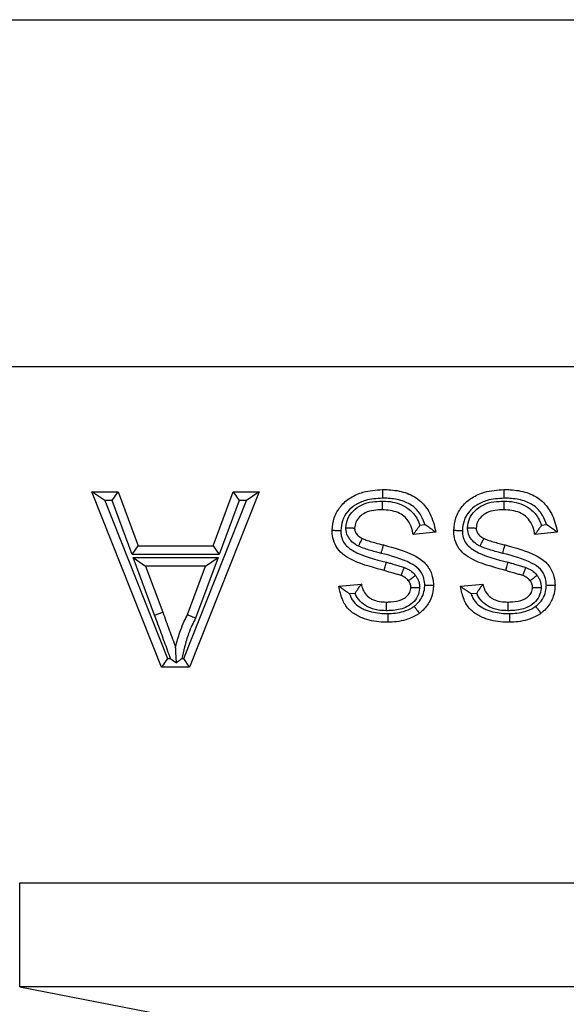
# Model space of a CAD drawing. Units: inches. Extents: x 0.4 to 8.1, y 0.3 to 10.7.
# Drawn here: x 1.9 to 1.9, y 5.5 to 5.6 of the extents above; entities that cross this region are included whole.
import ezdxf

# ---------------------------------------------------------------- set-up
doc = ezdxf.new("R2010")
doc.units = ezdxf.units.IN
doc.header["$MEASUREMENT"] = 0

msp = doc.modelspace()

# ---------------------------------------------------------------- linework, layer by layer
at = {"color": 7, "linetype": 'Continuous', "lineweight": 25}
for p, q in [((1.706392, 5.566784), (1.972504, 5.566784)), ((1.971303, 5.533456), (1.706392, 5.533456)), ((1.880809, 5.504595), (1.874118, 5.521448)), ((1.875345, 5.520615), (1.874118, 5.521448)), ((1.874118, 5.521448), (1.876639, 5.521448)), ((1.876059, 5.520615), (1.876639, 5.521448)), ((1.876639, 5.521448), (1.878557, 5.516262)), ((1.89018, 5.521448), (1.883489, 5.504595)), ((1.885741, 5.516262), (1.887658, 5.521448)), ((1.887658, 5.521448), (1.89018, 5.521448)), ((1.887658, 5.521448), (1.888239, 5.520615)), ((1.89018, 5.521448), (1.888953, 5.520615)), ((1.875345, 5.520615), (1.881374, 5.505429)), ((1.876059, 5.520615), (1.875345, 5.520615)), ((1.877976, 5.515429), (1.876059, 5.520615)), ((1.882923, 5.505429), (1.888953, 5.520615)), ((1.888239, 5.520615), (1.886321, 5.515429)), ((1.888953, 5.520615), (1.888239, 5.520615)), ((1.905585, 5.518245), (1.906076, 5.518294)), ((1.917253, 5.518245), (1.917743, 5.518294)), ((1.907103, 5.517559), (1.904943, 5.517343)), ((1.918771, 5.517559), (1.91661, 5.517343)), ((1.877976, 5.515429), (1.878557, 5.516262)), ((1.878557, 5.516262), (1.885741, 5.516262)), ((1.885741, 5.516262), (1.886321, 5.515429)), ((1.886321, 5.515429), (1.877976, 5.515429)), ((1.878076, 5.515151), (1.886222, 5.515151)), ((1.880128, 5.5096), (1.878076, 5.515151)), ((1.878076, 5.515151), (1.879273, 5.514318)), ((1.886222, 5.515151), (1.884066, 5.50932)), ((1.885025, 5.514318), (1.886222, 5.515151)), ((1.885025, 5.514318), (1.879273, 5.514318)), ((1.879273, 5.514318), (1.88091, 5.509889)), ((1.8833, 5.509652), (1.885025, 5.514318)), ((1.897813, 5.512373), (1.899974, 5.512589)), ((1.90948, 5.512373), (1.911641, 5.512589)), ((1.899368, 5.511692), (1.898844, 5.511639)), ((1.911036, 5.511692), (1.910511, 5.511639)), ((1.880128, 5.5096), (1.88091, 5.509889)), ((1.881374, 5.505429), (1.880809, 5.504595)), ((1.881374, 5.505429), (1.881663, 5.505429)), ((1.882737, 5.505429), (1.882923, 5.505429)), ((1.883489, 5.504595), (1.882923, 5.505429)), ((1.883489, 5.504595), (1.880809, 5.504595)), ((1.867191, 5.473918), (1.867191, 5.483904)), ((1.867191, 5.483904), (1.971327, 5.483904)), ((1.867191, 5.473918), (1.884442, 5.470544)), ((1.990282, 5.473918), (1.867191, 5.473918))]:
    msp.add_line(p, q, dxfattribs=at)
for points, knots in [([(1.897165, 5.517748), (1.897207, 5.518157), (1.897291, 5.518985), (1.897936, 5.520097), (1.898914, 5.520938), (1.900293, 5.521549), (1.901359, 5.521621), (1.901989, 5.521664)], [0, 0, 0, 0, 0.176492, 0.35776, 0.540211, 0.728493, 1, 1, 1, 1]), ([(1.901989, 5.521664), (1.902191, 5.52166), (1.902927, 5.521646), (1.90418, 5.521452), (1.905568, 5.520744), (1.906585, 5.519478), (1.906959, 5.518348), (1.907086, 5.517656), (1.907103, 5.517559)], [0, 0, 0, 0, 0.083557, 0.303785, 0.518153, 0.709517, 0.959144, 1, 1, 1, 1]), ([(1.901989, 5.521664), (1.901989, 5.521655), (1.901989, 5.521636), (1.901989, 5.521493), (1.90199, 5.521281), (1.90199, 5.521079), (1.901991, 5.520927), (1.901991, 5.520865), (1.901991, 5.52083)], [0, 0, 0, 0, 0.214594, 0.429187, 0.6438, 0.858454, 0.919918, 1, 1, 1, 1]), ([(1.908832, 5.517748), (1.908874, 5.518157), (1.908958, 5.518985), (1.909603, 5.520097), (1.910581, 5.520938), (1.91196, 5.521549), (1.913026, 5.521621), (1.913656, 5.521664)], [0, 0, 0, 0, 0.176492, 0.3577601, 0.5402114, 0.728493, 1, 1, 1, 1]), ([(1.913656, 5.521664), (1.913858, 5.52166), (1.914594, 5.521646), (1.915847, 5.521452), (1.917235, 5.520744), (1.918252, 5.519478), (1.918626, 5.518348), (1.918753, 5.517656), (1.918771, 5.517559)], [0, 0, 0, 0, 0.083557, 0.303785, 0.518153, 0.709517, 0.959144, 1, 1, 1, 1]), ([(1.913656, 5.521664), (1.913656, 5.521655), (1.913656, 5.521636), (1.913656, 5.521493), (1.913657, 5.521281), (1.913658, 5.521079), (1.913658, 5.520927), (1.913658, 5.520865), (1.913658, 5.52083)], [0, 0, 0, 0, 0.214594, 0.429187, 0.6438, 0.858454, 0.919918, 1, 1, 1, 1]), ([(1.901991, 5.52083), (1.901442, 5.520795), (1.900529, 5.520735), (1.899379, 5.520231), (1.898597, 5.519565), (1.898096, 5.518703), (1.898031, 5.51806), (1.897999, 5.517745)], [0, 0, 0, 0, 0.291345, 0.484361, 0.658346, 0.832314, 1, 1, 1, 1]), ([(1.898491, 5.517986), (1.898527, 5.518285), (1.898602, 5.518902), (1.899184, 5.51967), (1.900002, 5.520253), (1.90098, 5.520517), (1.901657, 5.520541), (1.901972, 5.520553)], [0, 0, 0, 0, 0.1847339, 0.3814775, 0.5781709, 0.803248, 1, 1, 1, 1]), ([(1.901972, 5.520553), (1.901972, 5.52051), (1.901971, 5.520448), (1.90197, 5.520296), (1.901968, 5.520102), (1.901967, 5.519891), (1.901966, 5.519747), (1.901965, 5.519729), (1.901965, 5.519719)], [0, 0, 0, 0, 0.098521, 0.141443, 0.3561, 0.570739, 0.785369, 1, 1, 1, 1]), ([(1.901972, 5.520553), (1.901997, 5.520552), (1.902623, 5.52054), (1.903568, 5.520407), (1.904659, 5.519743), (1.905267, 5.51904), (1.905494, 5.518472), (1.905585, 5.518245)], [0, 0, 0, 0, 0.016125, 0.409271, 0.601242, 0.840478, 1, 1, 1, 1]), ([(1.906076, 5.518294), (1.905967, 5.518584), (1.905727, 5.519218), (1.905023, 5.520086), (1.903885, 5.520656), (1.902825, 5.520815), (1.902176, 5.520827), (1.901991, 5.52083)], [0, 0, 0, 0, 0.178434, 0.389099, 0.625858, 0.893274, 1, 1, 1, 1]), ([(1.913658, 5.52083), (1.913109, 5.520795), (1.912196, 5.520735), (1.911046, 5.520231), (1.910264, 5.519565), (1.909763, 5.518703), (1.909698, 5.51806), (1.909666, 5.517745)], [0, 0, 0, 0, 0.2913446, 0.4843605, 0.6583463, 0.8323136, 1, 1, 1, 1]), ([(1.910158, 5.517986), (1.910195, 5.518285), (1.910269, 5.518902), (1.910852, 5.51967), (1.911669, 5.520253), (1.912647, 5.520517), (1.913324, 5.520541), (1.913639, 5.520553)], [0, 0, 0, 0, 0.184734, 0.381478, 0.578171, 0.803248, 1, 1, 1, 1]), ([(1.913639, 5.520553), (1.913639, 5.52051), (1.913638, 5.520448), (1.913637, 5.520296), (1.913636, 5.520102), (1.913634, 5.519891), (1.913633, 5.519747), (1.913632, 5.519729), (1.913632, 5.519719)], [0, 0, 0, 0, 0.098521, 0.141443, 0.3561, 0.570739, 0.785369, 1, 1, 1, 1]), ([(1.913639, 5.520553), (1.913664, 5.520552), (1.91429, 5.52054), (1.915236, 5.520407), (1.916326, 5.519743), (1.916934, 5.51904), (1.917161, 5.518472), (1.917253, 5.518245)], [0, 0, 0, 0, 0.016125, 0.409271, 0.601242, 0.840478, 1, 1, 1, 1]), ([(1.917743, 5.518294), (1.917634, 5.518584), (1.917394, 5.519218), (1.91669, 5.520086), (1.915552, 5.520656), (1.914492, 5.520815), (1.913843, 5.520827), (1.913658, 5.52083)], [0, 0, 0, 0, 0.178434, 0.389099, 0.625858, 0.893274, 1, 1, 1, 1]), ([(1.901965, 5.519719), (1.901694, 5.51971), (1.901143, 5.51969), (1.900378, 5.519493), (1.899792, 5.519074), (1.899392, 5.518564), (1.899347, 5.518159), (1.899325, 5.517967)], [0, 0, 0, 0, 0.231122, 0.470197, 0.658323, 0.838475, 1, 1, 1, 1]), ([(1.904943, 5.517343), (1.904921, 5.517464), (1.904851, 5.517863), (1.904611, 5.518505), (1.904107, 5.519102), (1.903237, 5.519631), (1.902491, 5.519683), (1.901965, 5.519719)], [0, 0, 0, 0, 0.087996, 0.288138, 0.479031, 0.632947, 1, 1, 1, 1]), ([(1.913632, 5.519719), (1.913361, 5.51971), (1.91281, 5.51969), (1.912045, 5.519493), (1.911459, 5.519074), (1.911059, 5.518564), (1.911014, 5.518159), (1.910992, 5.517967)], [0, 0, 0, 0, 0.231122, 0.470197, 0.658323, 0.838475, 1, 1, 1, 1]), ([(1.91661, 5.517343), (1.916588, 5.517464), (1.916518, 5.517863), (1.916278, 5.518505), (1.915774, 5.519102), (1.914904, 5.519631), (1.914158, 5.519683), (1.913632, 5.519719)], [0, 0, 0, 0, 0.087996, 0.288138, 0.479031, 0.632947, 1, 1, 1, 1]), ([(1.905585, 5.518245), (1.905582, 5.518239), (1.90552, 5.518144), (1.90538, 5.517935), (1.905187, 5.517668), (1.905041, 5.517473), (1.904958, 5.517363), (1.904948, 5.51735), (1.904943, 5.517343)], [0, 0, 0, 0, 0.013911, 0.222794, 0.496379, 0.702177, 0.850772, 1, 1, 1, 1]), ([(1.907103, 5.517559), (1.907097, 5.517564), (1.907083, 5.517574), (1.906975, 5.517655), (1.906776, 5.517805), (1.906468, 5.51803), (1.906214, 5.518203), (1.906082, 5.51829), (1.906076, 5.518294)], [0, 0, 0, 0, 0.130189, 0.259693, 0.446433, 0.714895, 0.987264, 1, 1, 1, 1]), ([(1.917253, 5.518245), (1.917249, 5.518239), (1.917187, 5.518144), (1.917047, 5.517935), (1.916854, 5.517668), (1.916708, 5.517473), (1.916625, 5.517363), (1.916615, 5.51735), (1.91661, 5.517343)], [0, 0, 0, 0, 0.013911, 0.222794, 0.496379, 0.702177, 0.850772, 1, 1, 1, 1]), ([(1.918771, 5.517559), (1.918764, 5.517564), (1.918751, 5.517574), (1.918642, 5.517655), (1.918443, 5.517805), (1.918135, 5.51803), (1.917881, 5.518203), (1.917749, 5.51829), (1.917743, 5.518294)], [0, 0, 0, 0, 0.130189, 0.259693, 0.446433, 0.714895, 0.987264, 1, 1, 1, 1]), ([(1.902154, 5.513879), (1.902082, 5.513901), (1.90094, 5.51425), (1.89941, 5.514577), (1.897949, 5.515598), (1.8974, 5.516375), (1.897186, 5.517122), (1.89717, 5.517583), (1.897165, 5.517748)], [0, 0, 0, 0, 0.033167, 0.521051, 0.667462, 0.799106, 0.928083, 1, 1, 1, 1]), ([(1.897165, 5.517748), (1.897174, 5.517748), (1.897192, 5.517748), (1.897336, 5.517747), (1.897547, 5.517746), (1.897758, 5.517746), (1.897911, 5.517745), (1.897973, 5.517745), (1.897999, 5.517745)], [0, 0, 0, 0, 0.214469, 0.428936, 0.643467, 0.858134, 0.940846, 1, 1, 1, 1]), ([(1.897999, 5.517745), (1.898003, 5.517615), (1.898013, 5.517278), (1.898164, 5.516741), (1.898561, 5.516185), (1.899901, 5.515278), (1.901267, 5.514949), (1.902385, 5.51468)], [0, 0, 0, 0, 0.066805, 0.174595, 0.282463, 0.413148, 1, 1, 1, 1]), ([(1.898491, 5.517986), (1.898514, 5.517985), (1.898576, 5.517984), (1.89873, 5.51798), (1.898943, 5.517976), (1.899154, 5.517971), (1.899298, 5.517968), (1.899316, 5.517968), (1.899325, 5.517967)], [0, 0, 0, 0, 0.0531948, 0.1421117, 0.356792, 0.5712605, 0.7856285, 1, 1, 1, 1]), ([(1.899699, 5.516222), (1.899597, 5.516276), (1.899273, 5.516448), (1.898897, 5.51679), (1.898585, 5.517312), (1.898496, 5.517698), (1.898492, 5.517955), (1.898491, 5.517986)], [0, 0, 0, 0, 0.152531, 0.489086, 0.65796, 0.959164, 1, 1, 1, 1]), ([(1.899325, 5.517967), (1.899325, 5.517967), (1.899326, 5.517952), (1.899328, 5.517819), (1.899375, 5.517617), (1.899551, 5.517325), (1.899784, 5.517119), (1.899993, 5.517009), (1.900065, 5.516971)], [0, 0, 0, 0, 0.000602, 0.034593, 0.306113, 0.459877, 0.813081, 1, 1, 1, 1]), ([(1.913821, 5.513879), (1.913749, 5.513901), (1.912607, 5.51425), (1.911077, 5.514577), (1.909616, 5.515598), (1.909067, 5.516375), (1.908853, 5.517122), (1.908837, 5.517583), (1.908832, 5.517748)], [0, 0, 0, 0, 0.033167, 0.521051, 0.667462, 0.799106, 0.928083, 1, 1, 1, 1]), ([(1.908832, 5.517748), (1.908841, 5.517748), (1.90886, 5.517748), (1.909003, 5.517747), (1.909214, 5.517746), (1.909425, 5.517746), (1.909578, 5.517745), (1.90964, 5.517745), (1.909666, 5.517745)], [0, 0, 0, 0, 0.214469, 0.428936, 0.643467, 0.858134, 0.940846, 1, 1, 1, 1]), ([(1.909666, 5.517745), (1.90967, 5.517615), (1.90968, 5.517278), (1.909832, 5.516741), (1.910228, 5.516185), (1.911568, 5.515278), (1.912934, 5.514949), (1.914052, 5.51468)], [0, 0, 0, 0, 0.0668052, 0.1745949, 0.2824634, 0.4131477, 1, 1, 1, 1]), ([(1.910158, 5.517986), (1.910182, 5.517985), (1.910243, 5.517984), (1.910397, 5.51798), (1.91061, 5.517976), (1.910821, 5.517971), (1.910965, 5.517968), (1.910983, 5.517968), (1.910992, 5.517967)], [0, 0, 0, 0, 0.053195, 0.142112, 0.356792, 0.571261, 0.785629, 1, 1, 1, 1]), ([(1.911366, 5.516222), (1.911265, 5.516276), (1.91094, 5.516448), (1.910564, 5.51679), (1.910252, 5.517312), (1.910163, 5.517698), (1.910159, 5.517955), (1.910158, 5.517986)], [0, 0, 0, 0, 0.1525308, 0.489086, 0.6579596, 0.9591641, 1, 1, 1, 1]), ([(1.910992, 5.517967), (1.910992, 5.517967), (1.910993, 5.517952), (1.910995, 5.517819), (1.911042, 5.517617), (1.911218, 5.517325), (1.911451, 5.517119), (1.91166, 5.517009), (1.911732, 5.516971)], [0, 0, 0, 0, 0.000602, 0.034593, 0.306113, 0.459877, 0.813081, 1, 1, 1, 1]), ([(1.899699, 5.516222), (1.899712, 5.516249), (1.899739, 5.516305), (1.899806, 5.516442), (1.899897, 5.516628), (1.899989, 5.516818), (1.900053, 5.516947), (1.900061, 5.516963), (1.900065, 5.516971)], [0, 0, 0, 0, 0.069007, 0.141663, 0.356321, 0.570904, 0.785451, 1, 1, 1, 1]), ([(1.900065, 5.516971), (1.900073, 5.516968), (1.900235, 5.516894), (1.900577, 5.516763), (1.901108, 5.516606), (1.901619, 5.516463), (1.901952, 5.516377), (1.902094, 5.51634)], [0, 0, 0, 0, 0.012508, 0.25204, 0.514878, 0.79341, 1, 1, 1, 1]), ([(1.90187, 5.515537), (1.901882, 5.515578), (1.901898, 5.515637), (1.901939, 5.515784), (1.901991, 5.515971), (1.902048, 5.516175), (1.902086, 5.516314), (1.902091, 5.516331), (1.902094, 5.51634)], [0, 0, 0, 0, 0.097763, 0.141446, 0.356103, 0.570741, 0.78537, 1, 1, 1, 1]), ([(1.902094, 5.51634), (1.903104, 5.516077), (1.90454, 5.515704), (1.906142, 5.514666), (1.906746, 5.513645), (1.906873, 5.512893), (1.906886, 5.512531), (1.906887, 5.512488)], [0, 0, 0, 0, 0.466001, 0.662406, 0.837684, 0.980572, 1, 1, 1, 1]), ([(1.911366, 5.516222), (1.911379, 5.516249), (1.911406, 5.516305), (1.911473, 5.516442), (1.911564, 5.516628), (1.911657, 5.516818), (1.91172, 5.516947), (1.911728, 5.516963), (1.911732, 5.516971)], [0, 0, 0, 0, 0.069007, 0.141663, 0.356321, 0.570904, 0.785451, 1, 1, 1, 1]), ([(1.911732, 5.516971), (1.91174, 5.516968), (1.911902, 5.516894), (1.912244, 5.516763), (1.912775, 5.516606), (1.913286, 5.516463), (1.913619, 5.516377), (1.913761, 5.51634)], [0, 0, 0, 0, 0.012508, 0.25204, 0.514878, 0.79341, 1, 1, 1, 1]), ([(1.913538, 5.515537), (1.913549, 5.515578), (1.913565, 5.515637), (1.913606, 5.515784), (1.913658, 5.515971), (1.913715, 5.516175), (1.913753, 5.516314), (1.913758, 5.516331), (1.913761, 5.51634)], [0, 0, 0, 0, 0.097763, 0.141446, 0.356103, 0.570741, 0.78537, 1, 1, 1, 1]), ([(1.913761, 5.51634), (1.914771, 5.516077), (1.916207, 5.515704), (1.917809, 5.514666), (1.918413, 5.513645), (1.91854, 5.512893), (1.918553, 5.512531), (1.918554, 5.512488)], [0, 0, 0, 0, 0.466001, 0.662406, 0.837684, 0.980572, 1, 1, 1, 1]), ([(1.90187, 5.515537), (1.901734, 5.515572), (1.901394, 5.51566), (1.900868, 5.515809), (1.900273, 5.515981), (1.899895, 5.51614), (1.899699, 5.516222)], [0, 0, 0, 0, 0.185736, 0.46105, 0.720428, 1, 1, 1, 1]), ([(1.906053, 5.512486), (1.906052, 5.512517), (1.906042, 5.512786), (1.905954, 5.513336), (1.905506, 5.514091), (1.904122, 5.514961), (1.902837, 5.51529), (1.90187, 5.515537)], [0, 0, 0, 0, 0.0166112, 0.1438743, 0.2940015, 0.4693479, 1, 1, 1, 1]), ([(1.913538, 5.515537), (1.913401, 5.515572), (1.913061, 5.51566), (1.912535, 5.515809), (1.91194, 5.515981), (1.911562, 5.51614), (1.911366, 5.516222)], [0, 0, 0, 0, 0.185736, 0.46105, 0.720428, 1, 1, 1, 1]), ([(1.917721, 5.512486), (1.917719, 5.512517), (1.917709, 5.512786), (1.917621, 5.513336), (1.917173, 5.514091), (1.915789, 5.514961), (1.914504, 5.51529), (1.913538, 5.515537)], [0, 0, 0, 0, 0.0166112, 0.1438743, 0.2940015, 0.4693479, 1, 1, 1, 1]), ([(1.902154, 5.513879), (1.902157, 5.513888), (1.902162, 5.513906), (1.902202, 5.514044), (1.90226, 5.514247), (1.902314, 5.514434), (1.902356, 5.514581), (1.902373, 5.51464), (1.902385, 5.51468)], [0, 0, 0, 0, 0.2146273, 0.4292543, 0.6438907, 0.858547, 0.903718, 1, 1, 1, 1]), ([(1.902385, 5.51468), (1.902507, 5.514647), (1.902791, 5.514569), (1.903222, 5.514448), (1.903671, 5.514321), (1.903956, 5.514228), (1.904095, 5.514182)], [0, 0, 0, 0, 0.213919, 0.495707, 0.752519, 1, 1, 1, 1]), ([(1.913821, 5.513879), (1.913824, 5.513888), (1.913829, 5.513906), (1.913869, 5.514044), (1.913927, 5.514247), (1.913981, 5.514434), (1.914023, 5.514581), (1.91404, 5.51464), (1.914052, 5.51468)], [0, 0, 0, 0, 0.214627, 0.429254, 0.643891, 0.858547, 0.903718, 1, 1, 1, 1]), ([(1.914052, 5.51468), (1.914174, 5.514647), (1.914459, 5.514569), (1.914889, 5.514448), (1.915338, 5.514321), (1.915623, 5.514228), (1.915762, 5.514182)], [0, 0, 0, 0, 0.213919, 0.495707, 0.752519, 1, 1, 1, 1]), ([(1.903788, 5.513406), (1.903788, 5.513407), (1.903669, 5.513448), (1.903413, 5.513527), (1.902993, 5.513647), (1.902568, 5.513766), (1.90228, 5.513845), (1.902154, 5.513879)], [0, 0, 0, 0, 0.000463, 0.221912, 0.47278, 0.770986, 1, 1, 1, 1]), ([(1.903788, 5.513406), (1.903792, 5.513415), (1.903798, 5.513432), (1.903851, 5.513566), (1.903929, 5.513762), (1.904007, 5.513958), (1.904063, 5.514101), (1.904086, 5.514158), (1.904095, 5.514182)], [0, 0, 0, 0, 0.214456, 0.42891, 0.643433, 0.858103, 0.94165, 1, 1, 1, 1]), ([(1.904501, 5.512914), (1.9045, 5.512914), (1.904492, 5.512924), (1.904406, 5.513025), (1.904246, 5.513178), (1.904001, 5.513313), (1.903856, 5.513377), (1.903788, 5.513406)], [0, 0, 0, 0, 0.0009, 0.045031, 0.455978, 0.747862, 1, 1, 1, 1]), ([(1.904095, 5.514182), (1.904183, 5.514143), (1.904385, 5.514054), (1.904747, 5.513851), (1.905001, 5.513613), (1.905142, 5.513445), (1.905159, 5.513425)], [0, 0, 0, 0, 0.218563, 0.501824, 0.939539, 1, 1, 1, 1]), ([(1.904501, 5.512914), (1.904508, 5.512919), (1.904522, 5.512931), (1.904636, 5.513019), (1.904803, 5.513148), (1.904971, 5.513279), (1.905092, 5.513373), (1.905141, 5.513411), (1.905159, 5.513425)], [0, 0, 0, 0, 0.214385, 0.428766, 0.643243, 0.857921, 0.946152, 1, 1, 1, 1]), ([(1.905159, 5.513425), (1.905212, 5.513351), (1.905329, 5.513185), (1.905464, 5.512892), (1.905549, 5.512571), (1.905557, 5.512354), (1.905561, 5.512255)], [0, 0, 0, 0, 0.21511, 0.48381, 0.765778, 1, 1, 1, 1]), ([(1.915455, 5.513406), (1.915455, 5.513407), (1.915336, 5.513448), (1.91508, 5.513527), (1.91466, 5.513647), (1.914235, 5.513766), (1.913947, 5.513845), (1.913821, 5.513879)], [0, 0, 0, 0, 0.000463, 0.221912, 0.47278, 0.770986, 1, 1, 1, 1]), ([(1.915455, 5.513406), (1.915459, 5.513415), (1.915466, 5.513432), (1.915518, 5.513566), (1.915596, 5.513762), (1.915674, 5.513958), (1.91573, 5.514101), (1.915753, 5.514158), (1.915762, 5.514182)], [0, 0, 0, 0, 0.2144561, 0.4289098, 0.6434331, 0.8581027, 0.9416497, 1, 1, 1, 1]), ([(1.916168, 5.512914), (1.916168, 5.512914), (1.916159, 5.512924), (1.916073, 5.513025), (1.915913, 5.513178), (1.915668, 5.513313), (1.915523, 5.513377), (1.915455, 5.513406)], [0, 0, 0, 0, 0.0009, 0.045031, 0.455978, 0.747862, 1, 1, 1, 1]), ([(1.915762, 5.514182), (1.91585, 5.514143), (1.916052, 5.514054), (1.916414, 5.513851), (1.916668, 5.513613), (1.916809, 5.513445), (1.916827, 5.513425)], [0, 0, 0, 0, 0.218563, 0.501824, 0.939539, 1, 1, 1, 1]), ([(1.916168, 5.512914), (1.916175, 5.512919), (1.91619, 5.512931), (1.916303, 5.513019), (1.91647, 5.513148), (1.916638, 5.513279), (1.916759, 5.513373), (1.916808, 5.513411), (1.916827, 5.513425)], [0, 0, 0, 0, 0.214385, 0.428766, 0.643243, 0.857921, 0.946152, 1, 1, 1, 1]), ([(1.916827, 5.513425), (1.916879, 5.513351), (1.916996, 5.513185), (1.917131, 5.512892), (1.917216, 5.512571), (1.917225, 5.512354), (1.917228, 5.512255)], [0, 0, 0, 0, 0.2151095, 0.4838104, 0.7657776, 1, 1, 1, 1]), ([(1.899974, 5.512589), (1.899968, 5.512583), (1.899958, 5.512569), (1.899876, 5.512458), (1.899733, 5.512262), (1.899553, 5.511997), (1.899426, 5.511789), (1.899372, 5.511698), (1.899368, 5.511692)], [0, 0, 0, 0, 0.152292, 0.303948, 0.514176, 0.787435, 0.985711, 1, 1, 1, 1]), ([(1.899974, 5.512589), (1.899991, 5.512502), (1.900046, 5.512215), (1.900242, 5.511747), (1.900598, 5.511363), (1.901081, 5.51106), (1.901654, 5.510884), (1.902137, 5.510868), (1.90236, 5.510861)], [0, 0, 0, 0, 0.082329, 0.270116, 0.458934, 0.554973, 0.794141, 1, 1, 1, 1]), ([(1.904727, 5.512269), (1.904727, 5.512269), (1.904725, 5.512324), (1.904721, 5.51244), (1.904674, 5.512612), (1.9046, 5.512774), (1.904532, 5.512869), (1.904501, 5.512914)], [0, 0, 0, 0, 0.001132, 0.235595, 0.498992, 0.764652, 1, 1, 1, 1]), ([(1.905038, 5.510451), (1.905105, 5.510504), (1.90541, 5.510743), (1.905801, 5.511267), (1.906028, 5.511941), (1.906047, 5.512339), (1.906053, 5.512486)], [0, 0, 0, 0, 0.109425, 0.493575, 0.811987, 1, 1, 1, 1]), ([(1.906887, 5.512488), (1.906878, 5.512294), (1.906853, 5.511764), (1.906548, 5.510865), (1.906025, 5.510167), (1.90562, 5.509849), (1.905534, 5.509781)], [0, 0, 0, 0, 0.185965, 0.507304, 0.894151, 1, 1, 1, 1]), ([(1.906053, 5.512486), (1.906079, 5.512486), (1.906141, 5.512486), (1.906294, 5.512487), (1.906505, 5.512487), (1.906716, 5.512488), (1.90686, 5.512488), (1.906878, 5.512488), (1.906887, 5.512488)], [0, 0, 0, 0, 0.058957, 0.141871, 0.356538, 0.571068, 0.785533, 1, 1, 1, 1]), ([(1.911641, 5.512589), (1.911636, 5.512583), (1.911625, 5.512569), (1.911543, 5.512458), (1.9114, 5.512262), (1.91122, 5.511997), (1.911093, 5.511789), (1.911039, 5.511698), (1.911036, 5.511692)], [0, 0, 0, 0, 0.152292, 0.303948, 0.514176, 0.787435, 0.985711, 1, 1, 1, 1]), ([(1.911641, 5.512589), (1.911658, 5.512502), (1.911713, 5.512215), (1.911909, 5.511747), (1.912266, 5.511363), (1.912748, 5.51106), (1.913321, 5.510884), (1.913804, 5.510868), (1.914027, 5.510861)], [0, 0, 0, 0, 0.082329, 0.270116, 0.458934, 0.554973, 0.794141, 1, 1, 1, 1]), ([(1.916394, 5.512269), (1.916394, 5.512269), (1.916392, 5.512324), (1.916388, 5.51244), (1.916341, 5.512612), (1.916267, 5.512774), (1.916199, 5.512869), (1.916168, 5.512914)], [0, 0, 0, 0, 0.001132, 0.235595, 0.498992, 0.764652, 1, 1, 1, 1]), ([(1.916705, 5.510451), (1.916772, 5.510504), (1.917077, 5.510743), (1.917468, 5.511267), (1.917695, 5.511941), (1.917714, 5.512339), (1.917721, 5.512486)], [0, 0, 0, 0, 0.109425, 0.493575, 0.811987, 1, 1, 1, 1]), ([(1.918554, 5.512488), (1.918545, 5.512294), (1.91852, 5.511764), (1.918215, 5.510865), (1.917692, 5.510167), (1.917288, 5.509849), (1.917201, 5.509781)], [0, 0, 0, 0, 0.185965, 0.507304, 0.894151, 1, 1, 1, 1]), ([(1.917721, 5.512486), (1.917746, 5.512486), (1.917808, 5.512486), (1.917961, 5.512487), (1.918172, 5.512487), (1.918383, 5.512488), (1.918527, 5.512488), (1.918545, 5.512488), (1.918554, 5.512488)], [0, 0, 0, 0, 0.058957, 0.141871, 0.356538, 0.571068, 0.785533, 1, 1, 1, 1]), ([(1.902519, 5.508917), (1.902306, 5.508921), (1.901467, 5.50894), (1.900452, 5.509144), (1.899408, 5.509621), (1.898672, 5.510142), (1.898061, 5.511153), (1.897901, 5.511941), (1.897813, 5.512373)], [0, 0, 0, 0, 0.098475, 0.388811, 0.468476, 0.629481, 0.79699, 1, 1, 1, 1]), ([(1.898844, 5.511639), (1.898838, 5.511643), (1.898704, 5.511729), (1.898449, 5.511902), (1.89814, 5.512128), (1.897941, 5.512277), (1.897833, 5.512358), (1.89782, 5.512368), (1.897813, 5.512373)], [0, 0, 0, 0, 0.01274, 0.286751, 0.554271, 0.740612, 0.869965, 1, 1, 1, 1]), ([(1.898844, 5.511639), (1.89887, 5.511567), (1.898985, 5.511249), (1.899297, 5.510718), (1.899855, 5.510333), (1.900711, 5.509943), (1.90159, 5.509771), (1.902325, 5.509754), (1.902519, 5.50975)], [0, 0, 0, 0, 0.0521169, 0.2298486, 0.4058451, 0.5010608, 0.8685008, 1, 1, 1, 1]), ([(1.902355, 5.510028), (1.902087, 5.510037), (1.901472, 5.51006), (1.900725, 5.510297), (1.900052, 5.510722), (1.899633, 5.511166), (1.899434, 5.511561), (1.899368, 5.511692)], [0, 0, 0, 0, 0.222057, 0.507997, 0.634227, 0.879664, 1, 1, 1, 1]), ([(1.905561, 5.512255), (1.905559, 5.512224), (1.905541, 5.511941), (1.905414, 5.511385), (1.904908, 5.510742), (1.904053, 5.510193), (1.903145, 5.510043), (1.902522, 5.510031), (1.902355, 5.510028)], [0, 0, 0, 0, 0.0212036, 0.195682, 0.3829056, 0.5698554, 0.8843979, 1, 1, 1, 1]), ([(1.90236, 5.510861), (1.902506, 5.510864), (1.903013, 5.510875), (1.903714, 5.510974), (1.90432, 5.511358), (1.904661, 5.511768), (1.904705, 5.512104), (1.904727, 5.512269)], [0, 0, 0, 0, 0.143373, 0.498974, 0.672838, 0.840268, 1, 1, 1, 1]), ([(1.904727, 5.512269), (1.904736, 5.512269), (1.904754, 5.512268), (1.904898, 5.512266), (1.905109, 5.512263), (1.905324, 5.512259), (1.905478, 5.512256), (1.90554, 5.512255), (1.905561, 5.512255)], [0, 0, 0, 0, 0.214271, 0.428537, 0.64294, 0.857633, 0.950804, 1, 1, 1, 1]), ([(1.914186, 5.508917), (1.913973, 5.508921), (1.913134, 5.50894), (1.912119, 5.509144), (1.911075, 5.509621), (1.910339, 5.510142), (1.909728, 5.511153), (1.909568, 5.511941), (1.90948, 5.512373)], [0, 0, 0, 0, 0.098475, 0.388811, 0.468476, 0.629481, 0.79699, 1, 1, 1, 1]), ([(1.910511, 5.511639), (1.910505, 5.511643), (1.910371, 5.511729), (1.910116, 5.511902), (1.909807, 5.512128), (1.909608, 5.512277), (1.9095, 5.512358), (1.909487, 5.512368), (1.90948, 5.512373)], [0, 0, 0, 0, 0.01274, 0.286751, 0.554271, 0.740612, 0.869965, 1, 1, 1, 1]), ([(1.910511, 5.511639), (1.910537, 5.511567), (1.910653, 5.511249), (1.910964, 5.510718), (1.911522, 5.510333), (1.912378, 5.509943), (1.913258, 5.509771), (1.913993, 5.509754), (1.914186, 5.50975)], [0, 0, 0, 0, 0.052117, 0.229849, 0.405845, 0.501061, 0.868501, 1, 1, 1, 1]), ([(1.914022, 5.510028), (1.913754, 5.510037), (1.91314, 5.51006), (1.912392, 5.510297), (1.911719, 5.510722), (1.9113, 5.511166), (1.911101, 5.511561), (1.911036, 5.511692)], [0, 0, 0, 0, 0.222057, 0.507997, 0.634227, 0.879664, 1, 1, 1, 1]), ([(1.917228, 5.512255), (1.917226, 5.512224), (1.917208, 5.511941), (1.917081, 5.511385), (1.916575, 5.510742), (1.915721, 5.510193), (1.914812, 5.510043), (1.914189, 5.510031), (1.914022, 5.510028)], [0, 0, 0, 0, 0.0212036, 0.195682, 0.3829056, 0.5698554, 0.8843979, 1, 1, 1, 1]), ([(1.914027, 5.510861), (1.914173, 5.510864), (1.91468, 5.510875), (1.915382, 5.510974), (1.915987, 5.511358), (1.916328, 5.511768), (1.916372, 5.512104), (1.916394, 5.512269)], [0, 0, 0, 0, 0.143373, 0.498974, 0.672838, 0.840268, 1, 1, 1, 1]), ([(1.916394, 5.512269), (1.916403, 5.512269), (1.916422, 5.512268), (1.916565, 5.512266), (1.916776, 5.512263), (1.916991, 5.512259), (1.917145, 5.512256), (1.917207, 5.512255), (1.917228, 5.512255)], [0, 0, 0, 0, 0.214271, 0.428537, 0.64294, 0.857633, 0.950804, 1, 1, 1, 1]), ([(1.90236, 5.510861), (1.90236, 5.510852), (1.90236, 5.510833), (1.902359, 5.51069), (1.902358, 5.510478), (1.902357, 5.51028), (1.902356, 5.510128), (1.902355, 5.510066), (1.902355, 5.510028)], [0, 0, 0, 0, 0.214614, 0.429227, 0.643853, 0.858508, 0.911509, 1, 1, 1, 1]), ([(1.914027, 5.510861), (1.914027, 5.510852), (1.914027, 5.510833), (1.914026, 5.51069), (1.914025, 5.510478), (1.914024, 5.51028), (1.914023, 5.510128), (1.914022, 5.510066), (1.914022, 5.510028)], [0, 0, 0, 0, 0.214614, 0.429227, 0.643853, 0.858508, 0.911509, 1, 1, 1, 1]), ([(1.88091, 5.509889), (1.881016, 5.509603), (1.881227, 5.509031), (1.881547, 5.508171), (1.88185, 5.50734), (1.882053, 5.506795), (1.882149, 5.50654)], [0, 0, 0, 0, 0.255908, 0.512151, 0.770794, 1, 1, 1, 1]), ([(1.882149, 5.50654), (1.882165, 5.506609), (1.882294, 5.507144), (1.882545, 5.50798), (1.882942, 5.50894), (1.883193, 5.509439), (1.8833, 5.509652)], [0, 0, 0, 0, 0.064253, 0.49646, 0.785008, 1, 1, 1, 1]), ([(1.8833, 5.509652), (1.883308, 5.509649), (1.883325, 5.509641), (1.883457, 5.509584), (1.883651, 5.5095), (1.883848, 5.509414), (1.883989, 5.509353), (1.884046, 5.509328), (1.884066, 5.50932)], [0, 0, 0, 0, 0.21424, 0.428475, 0.642859, 0.857555, 0.951754, 1, 1, 1, 1]), ([(1.902519, 5.50975), (1.902759, 5.509759), (1.903262, 5.509778), (1.904061, 5.509955), (1.90467, 5.510194), (1.904982, 5.510412), (1.905038, 5.510451)], [0, 0, 0, 0, 0.270683, 0.568966, 0.923241, 1, 1, 1, 1]), ([(1.905534, 5.509781), (1.905463, 5.509731), (1.905074, 5.509459), (1.904336, 5.509161), (1.903382, 5.508949), (1.902796, 5.508927), (1.902519, 5.508917)], [0, 0, 0, 0, 0.0811621, 0.447349, 0.7394059, 1, 1, 1, 1]), ([(1.902519, 5.50975), (1.902519, 5.509717), (1.902519, 5.509655), (1.902519, 5.509503), (1.902519, 5.509299), (1.902519, 5.509088), (1.902519, 5.508944), (1.902519, 5.508926), (1.902519, 5.508917)], [0, 0, 0, 0, 0.076138, 0.141579, 0.356234, 0.570838, 0.785419, 1, 1, 1, 1]), ([(1.905038, 5.510451), (1.905055, 5.510427), (1.905092, 5.510378), (1.905183, 5.510255), (1.905306, 5.510088), (1.905432, 5.509918), (1.905517, 5.509803), (1.905528, 5.509788), (1.905534, 5.509781)], [0, 0, 0, 0, 0.0674213, 0.1416826, 0.3563409, 0.5709189, 0.7854588, 1, 1, 1, 1]), ([(1.914186, 5.50975), (1.914426, 5.509759), (1.914929, 5.509778), (1.915728, 5.509955), (1.916337, 5.510194), (1.916649, 5.510412), (1.916705, 5.510451)], [0, 0, 0, 0, 0.270683, 0.568966, 0.923241, 1, 1, 1, 1]), ([(1.917201, 5.509781), (1.91713, 5.509731), (1.916741, 5.509459), (1.916004, 5.509161), (1.915049, 5.508949), (1.914463, 5.508927), (1.914186, 5.508917)], [0, 0, 0, 0, 0.081162, 0.447349, 0.739406, 1, 1, 1, 1]), ([(1.914186, 5.50975), (1.914186, 5.509717), (1.914186, 5.509655), (1.914186, 5.509503), (1.914186, 5.509299), (1.914186, 5.509088), (1.914186, 5.508944), (1.914186, 5.508926), (1.914186, 5.508917)], [0, 0, 0, 0, 0.076138, 0.141579, 0.356234, 0.570838, 0.785419, 1, 1, 1, 1]), ([(1.916705, 5.510451), (1.916722, 5.510427), (1.916759, 5.510378), (1.91685, 5.510255), (1.916973, 5.510088), (1.917099, 5.509918), (1.917184, 5.509803), (1.917195, 5.509788), (1.917201, 5.509781)], [0, 0, 0, 0, 0.0674213, 0.1416826, 0.3563409, 0.5709189, 0.7854588, 1, 1, 1, 1]), ([(1.881663, 5.505429), (1.88147, 5.505959), (1.881171, 5.506776), (1.880766, 5.50788), (1.880446, 5.50874), (1.880234, 5.509314), (1.880128, 5.5096)], [0, 0, 0, 0, 0.380921, 0.587444, 0.79396, 1, 1, 1, 1]), ([(1.884066, 5.50932), (1.883955, 5.509101), (1.88371, 5.508615), (1.883329, 5.507699), (1.883014, 5.506612), (1.882825, 5.505803), (1.882737, 5.505429)], [0, 0, 0, 0, 0.1785624, 0.3952901, 0.7205882, 1, 1, 1, 1]), ([(1.88223, 5.50503), (1.882218, 5.505261), (1.882194, 5.5057), (1.882167, 5.506194), (1.882154, 5.506446), (1.882149, 5.506527), (1.882149, 5.506536), (1.882149, 5.50654)], [0, 0, 0, 0, 0.401216, 0.760831, 0.879321, 0.946191, 1, 1, 1, 1]), ([(1.881663, 5.505429), (1.881669, 5.505425), (1.88186, 5.50529), (1.882048, 5.505158), (1.88223, 5.50503)], [0, 0, 0, 0, 0.030771, 1, 1, 1, 1]), ([(1.88223, 5.50503), (1.88232, 5.505101), (1.882481, 5.505227), (1.882653, 5.505363), (1.882731, 5.505424), (1.882737, 5.505429)], [0, 0, 0, 0, 0.541813, 0.967592, 1, 1, 1, 1])]:
    msp.add_open_spline(points, degree=3, knots=knots, dxfattribs=at)

doc.saveas('drawing.dxf')
